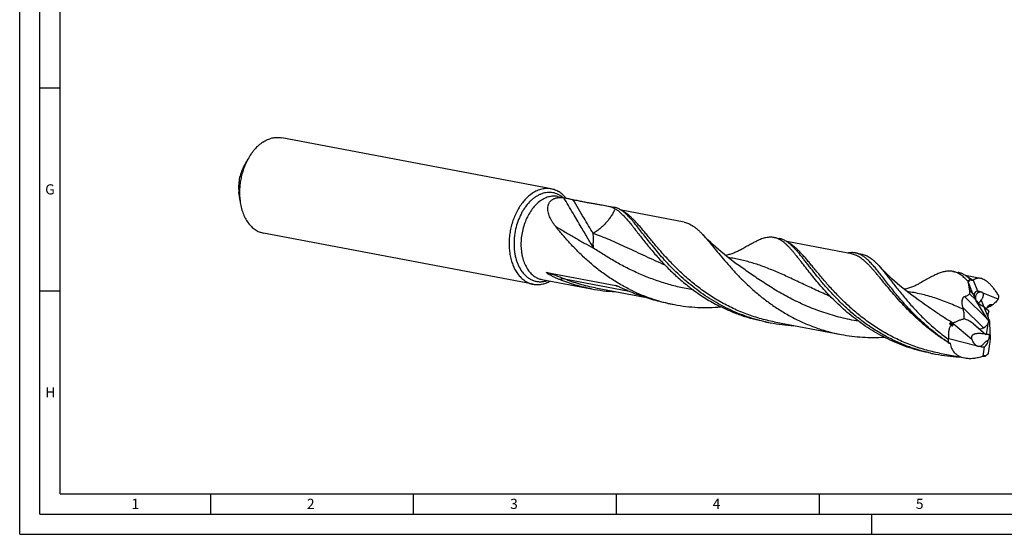
# Model space of a CAD drawing. Units: millimetres. Extents: x 0 to 594, y 0 to 420.
# Drawn here: x 0 to 243, y 0 to 127 of the extents above; entities that cross this region are included whole.
import ezdxf

# ---------------------------------------------------------------- set-up
doc = ezdxf.new("R2010")
doc.units = ezdxf.units.MM
doc.header["$LTSCALE"] = 32.67
doc.layers.add('607925124-000_CL', color=7, linetype='CONTINUOUS')
doc.layers.add('608044770-000-00-ED1_FORMAT', color=7, linetype='CONTINUOUS')
doc.styles.get("Standard").update_dxf_attribs({"font": 'TXT.SHX', "width": 0.7})

msp = doc.modelspace()

# ---------------------------------------------------------------- linework, layer by layer
at = {"layer": '607925124-000_CL', "color": 7, "linetype": 'CONTINUOUS'}
for p, q in [((131.0167, 85.1305), (64.5723, 97.7271)), ((56.2553, 92.4608), (55.1936, 90.528)), ((54.3026, 82.1604), (54.0219, 84.3478)), ((132.5878, 83.2495), (134.4328, 82.8997)), ((144.2974, 81.0296), (146.4577, 80.62)), ((163.7853, 76.9113), (148.2958, 79.8478)), ((126.5593, 61.6189), (60.115, 74.2155)), ((185.9119, 73.1403), (187.2107, 72.8941)), ((205.0168, 69.0946), (189.0461, 72.1223)), ((206.0034, 69.3313), (207.6263, 69.0237)), ((177.3832, 66.1345), (177.383, 66.1347)), ((129.9136, 64.5198), (146.8882, 61.3017)), ((229.9629, 64.7891), (231.2617, 64.5429)), ((236.7818, 63.0726), (233.097, 63.7711)), ((128.7099, 62.7944), (140.9308, 60.4776)), ((141.9174, 60.7143), (154.0638, 58.4116)), ((233.7741, 62.1103), (233.7563, 62.1724)), ((233.7741, 62.1103), (234.862, 59.3823)), ((234.3943, 62.7261), (234.3727, 62.7463)), ((235.0226, 62.6238), (236.0833, 59.9641)), ((236.0833, 59.9641), (236.0542, 59.9601)), ((236.7037, 59.7215), (236.0833, 59.9641)), ((241.1911, 57.967), (237.4476, 59.4306)), ((159.7235, 56.9148), (161.3464, 56.6072)), ((221.4342, 57.7833), (221.4339, 57.7835)), ((238.4537, 53.1393), (235.6771, 57.7391)), ((237.6378, 56.0659), (237.3284, 56.2367)), ((238.8724, 55.0117), (237.6378, 56.0659)), ((237.6378, 56.0659), (238.6735, 53.4686)), ((238.2539, 55.5398), (238.7553, 56.2943)), ((239.8285, 56.5595), (239.0737, 56.5622)), ((238.8724, 55.0117), (238.6735, 54.4837)), ((183.683, 52.3726), (184.9818, 52.1264)), ((185.9684, 52.3631), (202.4646, 49.2358)), ((229.4551, 51.4785), (229.8827, 51.346)), ((229.9464, 52.0251), (230.0079, 51.5968)), ((235.1042, 51.8296), (236.6648, 50.5187)), ((238.3169, 49.3142), (238.7788, 52.1966)), ((239.0337, 52.5323), (238.8349, 52.4557)), ((239.0348, 51.9921), (239.2181, 48.2941)), ((236.6648, 50.5187), (237.4998, 50.8849)), ((236.6648, 50.5187), (238.1216, 49.2718)), ((229.0246, 48.2126), (235.7635, 46.5437)), ((237.4543, 43.9313), (237.8163, 46.1903)), ((238.764, 44.6459), (239.1324, 46.9448)), ((224.4361, 44.6466), (225.7349, 44.4004)), ((226.7214, 44.6371), (232.9004, 43.4657)), ((238.7497, 44.5923), (238.764, 44.6459))]:
    msp.add_line(p, q, dxfattribs=at)
at = {"layer": '607925124-000_CL', "color": 9, "linetype": 'CONTINUOUS'}
for p, q in [((134.2472, 62.9427), (150.2403, 59.9107)), ((147.1363, 61.2171), (146.8882, 61.3017)), ((147.1389, 61.2162), (147.1363, 61.2171)), ((238.4537, 53.1393), (232.8889, 58.6251)), ((235.6721, 57.7463), (234.1167, 59.2797)), ((234.862, 59.3823), (234.1699, 60.0647)), ((236.0542, 59.9601), (236.2286, 59.5326)), ((237.4998, 50.8849), (232.4529, 55.8602)), ((236.9716, 57.7103), (237.6445, 56.0601)), ((239.0737, 56.5622), (238.5112, 55.927)), ((229.8827, 51.346), (229.2628, 51.9571)), ((230.0079, 51.5968), (229.5135, 52.0842)), ((229.9789, 52.046), (234.6255, 48.107)), ((235.1042, 51.8296), (238.1216, 49.2718))]:
    msp.add_line(p, q, dxfattribs=at)
at = {"layer": '607925124-000_CL', "color": 7, "linetype": 'CONTINUOUS'}
for points in [[(177.3832, 66.1345), (176.6103, 66.6883), (175.8236, 67.2686), (175.0584, 67.8501), (174.3145, 68.4323), (173.5922, 69.0146), (172.8915, 69.5963), (172.2123, 70.1769), (171.5547, 70.7557), (170.919, 71.3318), (170.305, 71.9047), (169.7126, 72.4736), (169.1419, 73.0377), (168.5928, 73.5962), (168.2211, 73.9836)], [(177.65, 70.1265), (177.4802, 70.0285), (177.2853, 69.9205), (177.0849, 69.8143), (176.8792, 69.7104), (176.6682, 69.6089), (176.4512, 69.5099), (176.2278, 69.4135), (175.9985, 69.3201), (175.7645, 69.2306), (175.5254, 69.1449), (175.2817, 69.0635), (175.0355, 68.9871), (174.7885, 68.9164), (174.5395, 68.851), (174.2856, 68.7901), (174.0254, 68.7339), (173.9568, 68.7206)], [(221.4342, 57.7833), (220.6608, 58.3374), (219.8738, 58.918), (219.1085, 59.4996), (218.3649, 60.0816), (217.643, 60.6635), (216.9428, 61.2448), (216.2642, 61.8249), (215.6072, 62.4032), (214.9719, 62.9788), (214.3582, 63.5513), (213.766, 64.12), (213.1951, 64.6842), (212.6455, 65.2432), (212.1168, 65.7965), (211.6365, 66.3134)], [(221.701, 61.7753), (221.5313, 61.6773), (221.3365, 61.5694), (221.1361, 61.4632), (220.9304, 61.3593), (220.7193, 61.2578), (220.5025, 61.1589), (220.2794, 61.0625), (220.0506, 60.9694), (219.8173, 60.88), (219.5796, 60.7948), (219.3375, 60.7138), (219.0917, 60.6375), (218.8427, 60.5661), (218.5903, 60.4997), (218.3341, 60.4384), (218.0736, 60.3821), (218.0078, 60.3694)]]:
    msp.add_lwpolyline(points, dxfattribs=at)
at = {"layer": '607925124-000_CL', "color": 9, "linetype": 'CONTINUOUS'}
for centre, radius, start, end in [((98.0676, -82.2496), 151.6259, 70.949672, 71.117165), ((253.6904, 87.1939), 47.015, 238.111046, 238.784212)]:
    msp.add_arc(centre, radius, start, end, dxfattribs=at)
at = {"layer": '607925124-000_CL', "color": 7, "linetype": 'CONTINUOUS'}
for centre, radius, start, end in [((277.4392, 80.8697), 47.5162, 202.842366, 203.17207), ((236.0443, 64.5089), 2.4292, 224.539817, 226.517681), ((236.7637, 58.3571), 4.6083, 112.198723, 113.986151), ((148.6265, 101.1034), 41.3483, 259.273718, 267.390016), ((236.8859, 59.3463), 0.4171, 106.742812, 115.901659), ((169.0172, 97.0668), 41.1803, 256.9676, 259.264698), ((254.6029, 61.8555), 22.947, 195.145168, 196.227275), ((237.5182, 57.2101), 0.9794, 250.167066, 256.649056), ((192.6484, 92.5662), 41.1601, 257.42579, 259.265215), ((192.6773, 92.751), 41.3471, 259.273573, 267.401662), ((227.7527, 37.5751), 14.6156, 81.367516, 83.080439), ((230.6055, 51.0355), 1.189, 121.80612, 123.667042), ((230.2466, 51.6141), 0.5082, 120.080076, 121.794367), ((250.7269, 12.6395), 41.6705, 121.38635, 121.679815), ((233.4021, 84.8425), 41.1626, 257.425387, 259.264942), ((233.4305, 85.0265), 41.3486, 259.273738, 267.391274), ((233.3899, 87.6805), 44.0065, 274.907595, 275.906499), ((233.1123, 51.9183), 9.0909, 298.529706, 299.536543), ((235.5968, 45.9703), 3.1056, 318.380352, 319.289142), ((204.664, 78.1414), 47.8266, 315.125895, 315.454543)]:
    msp.add_arc(centre, radius, start, end, dxfattribs=at)
for centre, major_axis, ratio, start_param, end_param in [((237.9944, 55.3228), (-2.8395, 7.8407), 0.60783501, 0.17401498, 0.33209161), ((236.26, 59.2758), (-1.613, 3.4228), 0.32774014, 1.3867843, 1.74868996), ((237.5129, 57.891), (2.0954, -1.7483), 0.54025199, 2.68178384, 4.01321479), ((235.9718, 61.6703), (-0.2973, 4.3328), 0.29523996, -3.60019077, -3.59623366), ((237.5129, 57.891), (2.0954, -1.7483), 0.54025199, -2.07240546, -1.56675518), ((237.5129, 57.891), (2.0954, -1.7483), 0.54025199, -1.24355382, -1.22764101), ((238.803, 55.6447), (0.3066, 0.9117), 0.33575342, 0.11112832, 0.89652648), ((239.8428, 53.0496), (-0.9064, 1.7546), 0.48279494, 0.41061408, 1.09256226), ((240.1217, 53.3646), (-0.8488, 1.7557), 0.69504338, 1.19044074, 1.71270078), ((229.3268, 52.5071), (-0.6352, 1.1587), 0.23067605, -3.37565198, -2.59025382), ((233.0518, 51.1757), (3.0424, -1.4446), 0.49401289, 1.08463196, 1.92810678), ((237.0797, 52.2341), (1.6221, 0.9889), 0.7335941, -1.75263292, -0.71757302), ((237.8255, 51.4988), (-1.7282, 3.6673), 0.32774014, -1.46322207, -1.26611616), ((237.5498, 51.7706), (1.0384, 1.5941), 0.49793621, -1.00008118, -0.83598359), ((240.3509, 53.6233), (0.6634, 3.1217), 0.36656068, -4.27873846, -4.08668328), ((238.9799, 52.4845), (9.038, 7.938), 0.58024733, 2.63346198, 2.7336313), ((236.4419, 48.302), (2.634, -1.4515), 0.58551461, -1.1430211, -0.73903401), ((237.1925, 47.6657), (0.7032, 1.7259), 0.7657938, -2.22287865, -1.16384111), ((237.9898, 46.7717), (0.6192, 2.9136), 0.36656068, -1.43378282, -0.94509063), ((238.3887, 50.0722), (3.9011, 6.883), 0.46801556, 3.93547843, 4.09355506)]:
    msp.add_ellipse(centre, major_axis=major_axis, ratio=ratio, start_param=start_param, end_param=end_param, dxfattribs=at)
for points, knots in [([(59.9338, 96.6429), (60.2971, 96.8827), (61.0414, 97.2964), (62.0374, 97.6374), (62.832, 97.7829), (63.4192, 97.8294), (64.001, 97.8142), (64.3837, 97.7629), (64.5723, 97.7271)], [0, 0, 0, 0, 0.26751666, 0.52063425, 0.64299905, 0.76322927, 0.88198945, 1, 1, 1, 1]), ([(59.9338, 96.6429), (59.1914, 96.153), (58.3434, 95.3827), (57.4702, 94.3271), (56.8878, 93.5355), (56.4966, 92.9001), (56.2553, 92.4608)], [0, 0, 0, 0, 0.47524307, 0.60226357, 0.73221235, 1, 1, 1, 1]), ([(56.2553, 92.4608), (55.8344, 91.6946), (55.2965, 90.4782), (54.7698, 88.783), (54.4678, 87.4644), (54.2663, 86.1267), (54.1359, 84.3565), (54.1913, 83.0275), (54.3026, 82.1604)], [0, 0, 0, 0, 0.24638283, 0.37274154, 0.50000002, 0.62725848, 0.7536172, 1, 1, 1, 1]), ([(55.1935, 90.5279), (54.941, 90.0682), (54.5085, 89.0901), (54.0914, 87.5357), (53.9106, 85.9365), (53.9552, 84.8679), (54.0219, 84.3477)], [0, 0, 0, 0, 0.24647439, 0.50000056, 0.75352647, 1, 1, 1, 1]), ([(131.0167, 85.1305), (130.828, 85.1663), (130.4453, 85.2177), (129.8636, 85.2329), (129.2764, 85.1863), (128.4818, 85.0408), (127.4858, 84.6998), (126.7415, 84.2861), (126.3782, 84.0464)], [0, 0, 0, 0, 0.11801054, 0.23677072, 0.35700093, 0.47936577, 0.73248359, 1, 1, 1, 1]), ([(134.6017, 82.8679), (134.3616, 83.1647), (133.8496, 83.7117), (133.1134, 84.2761), (132.4911, 84.6313), (132.013, 84.8485), (131.5214, 85.0179), (131.1856, 85.0985), (131.0167, 85.1305)], [0, 0, 0, 0, 0.26468345, 0.51717869, 0.63994706, 0.7609657, 0.88078696, 1, 1, 1, 1]), ([(126.3782, 84.0464), (125.6948, 83.5954), (124.7402, 82.7489), (123.6561, 81.415), (122.9021, 80.265), (122.2401, 79.009), (121.6796, 77.6657), (121.2293, 76.2562), (120.8961, 74.8021), (120.6852, 73.3258), (120.5998, 71.8503), (120.6413, 70.3982), (120.809, 68.992), (121.1008, 67.6528), (121.6351, 66.0265), (122.2238, 64.9004), (122.7008, 64.2395)], [0, 0, 0, 0, 0.11172711, 0.17181333, 0.23436207, 0.29900895, 0.36529891, 0.43271092, 0.500681, 0.56862447, 0.63595765, 0.70211951, 0.76659402, 0.8289333, 0.88878244, 1, 1, 1, 1]), ([(132.0561, 75.9075), (131.9069, 76.0928), (131.6206, 76.468), (131.2295, 77.0492), (130.8862, 77.6426), (130.5976, 78.2455), (130.3716, 78.854), (130.2168, 79.4628), (130.1427, 80.0649), (130.1593, 80.651), (130.2584, 81.119), (130.3925, 81.468), (130.5206, 81.7153), (130.6772, 81.9469), (130.8626, 82.1607), (131.0765, 82.3543), (131.3184, 82.5257), (131.5873, 82.6731), (131.9885, 82.8391), (132.5542, 82.9754), (133.2945, 83.0245), (133.8082, 82.9872), (134.073, 82.9535)], [0, 0, 0, 0, 0.06908317, 0.13690409, 0.20326039, 0.26793607, 0.33071392, 0.39140509, 0.4499027, 0.50627238, 0.56088075, 0.58779807, 0.61462712, 0.64155317, 0.66878907, 0.6965652, 0.72511546, 0.75466146, 0.78539731, 0.8509386, 0.92249512, 1, 1, 1, 1]), ([(134.073, 82.9535), (134.1659, 82.9416), (134.3592, 82.9121), (134.5515, 82.8772), (134.6514, 82.8583)], [0, 0, 0, 0, 0.47934362, 1, 1, 1, 1]), ([(134.6514, 82.8583), (134.8018, 82.8298), (135.0989, 82.7697), (135.6694, 82.6483), (136.0899, 82.5572), (136.3641, 82.5001)], [0, 0, 0, 0, 0.26233779, 0.51975178, 1, 1, 1, 1]), ([(54.3026, 82.1604), (54.3683, 81.6479), (54.5485, 80.6502), (54.9746, 79.2275), (55.5439, 77.9334), (56.2462, 76.7931), (56.942, 75.9783), (57.5513, 75.4306), (58.0259, 75.0765), (58.5219, 74.7755), (59.0369, 74.5293), (59.5681, 74.3391), (59.9319, 74.2502), (60.115, 74.2155)], [0, 0, 0, 0, 0.14759498, 0.28894667, 0.42327823, 0.55027558, 0.67018783, 0.72779692, 0.7840271, 0.83909453, 0.89325254, 0.94678547, 1, 1, 1, 1]), ([(136.3641, 82.5001), (136.7675, 82.4159), (137.555, 82.2515), (138.7073, 82.0174), (139.8002, 81.8059), (140.8307, 81.6181), (141.7958, 81.4525), (142.6928, 81.3051), (143.5196, 81.1694), (144.0464, 81.0772), (144.2974, 81.0296)], [0, 0, 0, 0, 0.1532165, 0.29906886, 0.43714818, 0.56706933, 0.68849842, 0.80118323, 0.90499812, 1, 1, 1, 1]), ([(144.2974, 81.0296), (144.5421, 80.9832), (145.0066, 80.8886), (145.6637, 80.7178), (146.2482, 80.5114), (146.6025, 80.3358), (146.7654, 80.2388)], [0, 0, 0, 0, 0.28693181, 0.54601771, 0.78158168, 1, 1, 1, 1]), ([(149.7603, 78.6428), (149.624, 78.7758), (149.3536, 79.0298), (148.9412, 79.3819), (148.5317, 79.6936), (148.123, 79.9642), (147.7132, 80.1932), (147.3004, 80.3802), (146.883, 80.5248), (146.5996, 80.5931), (146.4577, 80.62)], [0, 0, 0, 0, 0.14630199, 0.28487321, 0.41631693, 0.54140811, 0.66110207, 0.77653802, 0.88902453, 1, 1, 1, 1]), ([(146.7654, 80.2388), (147.0059, 80.0956), (147.4888, 79.762), (148.1897, 79.1638), (148.9047, 78.4531), (149.6432, 77.6347), (150.4144, 76.7148), (151.2264, 75.7004), (152.0872, 74.6001), (152.6793, 73.8397), (152.9862, 73.4478)], [0, 0, 0, 0, 0.09074439, 0.18978432, 0.29840367, 0.41737291, 0.54706217, 0.68753692, 0.83862865, 1, 1, 1, 1]), ([(174.0064, 55.8506), (173.2246, 56.2418), (171.6918, 57.067), (169.4813, 58.4269), (167.3767, 59.8865), (165.384, 61.4271), (163.5073, 63.0284), (161.749, 64.6693), (160.1092, 66.328), (158.5861, 67.9825), (157.1762, 69.6107), (155.8739, 71.1913), (154.672, 72.7037), (153.5615, 74.1283), (152.5319, 75.4474), (151.5712, 76.6451), (150.6663, 77.7074), (150.0597, 78.3505), (149.7603, 78.6428)], [0, 0, 0, 0, 0.07809779, 0.15541566, 0.23173344, 0.30680005, 0.3803372, 0.45204238, 0.52159407, 0.58865866, 0.65289903, 0.71398431, 0.77160141, 0.82546905, 0.87535423, 0.92109301, 0.96261868, 1, 1, 1, 1]), ([(150.371, 60.3314), (149.3824, 60.8261), (147.4549, 61.8835), (144.7099, 63.6582), (142.1402, 65.5767), (139.7559, 67.5988), (137.5613, 69.6817), (135.5564, 71.7813), (133.7355, 73.8529), (132.5991, 75.2331), (132.0561, 75.9075)], [0, 0, 0, 0, 0.13685507, 0.27185233, 0.4043363, 0.53354969, 0.65864695, 0.77871607, 0.89281271, 1, 1, 1, 1]), ([(163.7853, 76.9113), (163.9742, 76.8755), (164.3517, 76.7808), (164.9064, 76.5727), (165.4548, 76.2982), (166.0007, 75.9585), (166.548, 75.5545), (167.1004, 75.0879), (167.662, 74.5604), (168.0328, 74.1818), (168.2211, 73.9836)], [0, 0, 0, 0, 0.10676131, 0.21557832, 0.32836783, 0.44679916, 0.57224744, 0.70578264, 0.848185, 1, 1, 1, 1]), ([(152.9862, 73.4478), (153.2591, 73.0992), (153.8192, 72.3872), (155.0002, 70.9131), (156.5994, 68.9965), (158.704, 66.6667), (161.0419, 64.3248), (163.6174, 62.0329), (166.4271, 59.8515), (169.4593, 57.838), (171.6039, 56.6491), (172.7076, 56.0968)], [0, 0, 0, 0, 0.05012497, 0.10256197, 0.21383715, 0.33268414, 0.45790002, 0.5882954, 0.72275405, 0.86027517, 1, 1, 1, 1]), ([(168.2211, 73.9836), (168.4121, 73.7825), (168.7987, 73.3625), (169.3804, 72.7013), (169.9829, 71.9938), (170.609, 71.2431), (171.2613, 70.4525), (172.1878, 69.3271), (173.4207, 67.8429), (175.0109, 65.9987), (176.7521, 64.0918), (178.6528, 62.1583), (180.7179, 60.2351), (182.9482, 58.3588), (185.3407, 56.5652), (187.8881, 54.8878), (190.5798, 53.3579), (193.4014, 52.0029), (196.3355, 50.8461), (199.3614, 49.9061), (201.4247, 49.4329), (202.4646, 49.2358)], [0, 0, 0, 0, 0.0192309, 0.03958763, 0.0610733, 0.08367812, 0.1073825, 0.13215826, 0.18477903, 0.24120057, 0.30102748, 0.36383468, 0.42918934, 0.49666923, 0.5658766, 0.63644799, 0.70806254, 0.78044316, 0.85335463, 0.92659785, 1, 1, 1, 1]), ([(185.9119, 73.1403), (185.7549, 73.17), (185.4348, 73.2128), (184.9443, 73.2255), (184.44, 73.1881), (183.9197, 73.1019), (183.3812, 72.9684), (182.8226, 72.7895), (182.2417, 72.5669), (181.8503, 72.3962), (181.6504, 72.3047)], [0, 0, 0, 0, 0.10863417, 0.21907128, 0.33300946, 0.45196419, 0.57721386, 0.70980185, 0.85052994, 1, 1, 1, 1]), ([(193.7392, 65.7218), (193.3484, 66.2209), (192.7769, 66.9561), (192.0269, 67.912), (191.4969, 68.5779), (190.9852, 69.2061), (190.4897, 69.7943), (190.0083, 70.3406), (189.5387, 70.8432), (189.0785, 71.3007), (188.6253, 71.7116), (188.1766, 72.0749), (187.7299, 72.3895), (187.2827, 72.6548), (186.8324, 72.87), (186.3768, 73.0347), (186.067, 73.1109), (185.9119, 73.1403)], [0, 0, 0, 0, 0.17309871, 0.25427167, 0.3317551, 0.40550104, 0.47548971, 0.54173788, 0.60430213, 0.66328969, 0.71886898, 0.77127607, 0.82082891, 0.86793449, 0.9130943, 0.95689634, 1, 1, 1, 1]), ([(190.5137, 70.9164), (190.3774, 71.0494), (190.107, 71.3035), (189.6946, 71.6556), (189.285, 71.9674), (188.8762, 72.2381), (188.4664, 72.4671), (188.0536, 72.6541), (187.6361, 72.7988), (187.3527, 72.8671), (187.2107, 72.8941)], [0, 0, 0, 0, 0.1463062, 0.28487929, 0.41632507, 0.54141625, 0.66110899, 0.77654351, 0.88902732, 1, 1, 1, 1]), ([(177.65, 70.1265), (178.0141, 70.3407), (178.7188, 70.7531), (179.7468, 71.3364), (180.7131, 71.8549), (181.344, 72.1644), (181.6504, 72.3047)], [0, 0, 0, 0, 0.2781248, 0.53756001, 0.77812462, 1, 1, 1, 1]), ([(224.4406, 44.6673), (223.3616, 44.908), (221.2254, 45.4758), (218.1075, 46.577), (215.1025, 47.9093), (212.2323, 49.4487), (209.515, 51.166), (206.9648, 53.0274), (204.5916, 54.9955), (202.4006, 57.0303), (200.3925, 59.0903), (198.5631, 61.1333), (196.9041, 63.1178), (195.628, 64.7207), (194.6755, 65.9389), (194.0085, 66.7949), (193.3715, 67.6082), (192.7617, 68.3748), (192.1759, 69.0912), (191.611, 69.7543), (191.0636, 70.361), (190.6959, 70.7385), (190.5137, 70.9164)], [0, 0, 0, 0, 0.07557745, 0.15091884, 0.22582946, 0.30007672, 0.37337999, 0.44540569, 0.51576743, 0.58403186, 0.6497295, 0.71236982, 0.7714613, 0.82653517, 0.85243237, 0.87717496, 0.90072528, 0.92305422, 0.94414326, 0.96398692, 0.98259577, 1, 1, 1, 1]), ([(206.0034, 69.3313), (205.8457, 69.3612), (205.524, 69.4041), (205.0312, 69.4165), (204.5244, 69.3784), (204.1843, 69.3216), (204.0121, 69.2859)], [0, 0, 0, 0, 0.24028115, 0.48458512, 0.73670019, 1, 1, 1, 1]), ([(221.1945, 53.5004), (220.7105, 53.973), (219.7732, 54.9202), (218.4354, 56.3595), (217.1836, 57.7824), (216.0146, 59.1747), (214.9241, 60.5227), (213.9067, 61.8131), (212.9563, 63.0335), (212.0658, 64.1723), (211.2272, 65.2191), (210.4321, 66.1646), (209.6711, 67.0011), (208.9341, 67.7219), (208.2105, 68.3219), (207.5978, 68.7246), (207.1077, 68.9764), (206.7442, 69.1292), (206.3769, 69.2493), (206.1281, 69.3077), (206.0034, 69.3313)], [0, 0, 0, 0, 0.09152493, 0.18023735, 0.26580232, 0.34788837, 0.42617586, 0.50036651, 0.57019458, 0.63544015, 0.69594571, 0.75163729, 0.80255243, 0.8488774, 0.89099538, 0.92954186, 0.94776747, 0.9654757, 0.98282841, 1, 1, 1, 1]), ([(207.6263, 69.0237), (207.7978, 68.9912), (208.1407, 68.9047), (208.6439, 68.7133), (209.1409, 68.4603), (209.6351, 68.1463), (210.1297, 67.7723), (210.6282, 67.3397), (211.1342, 66.8497), (211.4674, 66.4978), (211.6365, 66.3134)], [0, 0, 0, 0, 0.10636381, 0.21482672, 0.32734462, 0.44562387, 0.57106966, 0.70478098, 0.84756782, 1, 1, 1, 1]), ([(224.4361, 44.6466), (223.578, 44.8092), (221.8729, 45.1891), (219.36, 45.9191), (216.9047, 46.8025), (214.5192, 47.8304), (212.2145, 48.9913), (210, 50.2719), (207.8839, 51.6567), (205.8727, 53.1287), (203.9712, 54.6694), (202.1824, 56.2594), (200.5077, 57.8785), (198.9465, 59.5058), (197.4964, 61.1207), (196.1533, 62.7025), (194.9114, 64.2314), (194.121, 65.2342), (193.7392, 65.7218)], [0, 0, 0, 0, 0.06872042, 0.13734778, 0.20578257, 0.27391353, 0.3416125, 0.40873064, 0.47509604, 0.54051267, 0.60476105, 0.66760034, 0.72877161, 0.78800296, 0.84501523, 0.89952961, 0.95127318, 1, 1, 1, 1]), ([(211.6365, 66.3134), (211.8712, 66.0573), (212.3477, 65.5137), (213.0648, 64.6457), (213.818, 63.6996), (214.6131, 62.6822), (215.4555, 61.601), (216.3501, 60.4639), (217.3014, 59.2795), (218.3133, 58.0571), (219.389, 56.8062), (220.5311, 55.5365), (221.7416, 54.258), (223.0218, 52.9809), (224.3724, 51.7153), (226.282, 50.0427), (227.7959, 48.8564), (228.8427, 48.101)], [0, 0, 0, 0, 0.04144088, 0.08621486, 0.13432403, 0.18570573, 0.24025694, 0.29784924, 0.35831882, 0.42148636, 0.48715907, 0.55513598, 0.62521126, 0.69717953, 0.77083904, 0.84598922, 1, 1, 1, 1]), ([(122.7008, 64.2395), (122.9496, 63.8949), (123.4859, 63.2589), (124.276, 62.5998), (124.9504, 62.1874), (125.4703, 61.9371), (126.0068, 61.744), (126.3744, 61.654), (126.5593, 61.6189)], [0, 0, 0, 0, 0.26698001, 0.51997571, 0.64241609, 0.76279618, 0.88175914, 1, 1, 1, 1]), ([(130.2587, 64.1443), (130.2001, 64.1801), (130.1129, 64.235), (130.0135, 64.3027), (129.9579, 64.3429), (129.9171, 64.374), (129.878, 64.4061), (129.8474, 64.434), (129.8258, 64.4571), (129.8125, 64.474), (129.8042, 64.4881), (129.8009, 64.4988), (129.8003, 64.5057), (129.8017, 64.5117), (129.8059, 64.5183), (129.815, 64.5238), (129.8282, 64.5268), (129.8433, 64.5278), (129.8597, 64.5273), (129.8834, 64.5251), (129.9014, 64.5221), (129.9136, 64.5198)], [0, 0, 0, 0, 0.28823306, 0.43265039, 0.50478472, 0.57666196, 0.64785978, 0.71721233, 0.75024828, 0.78092399, 0.8073526, 0.8183443, 0.82775771, 0.83599533, 0.84373915, 0.85999943, 0.87887907, 0.90017332, 0.92332465, 0.94787992, 1, 1, 1, 1]), ([(133.1619, 62.7569), (132.9148, 62.8562), (132.4221, 63.0614), (131.8128, 63.335), (131.3293, 63.5665), (130.9684, 63.7479), (130.6102, 63.9386), (130.3748, 64.0735), (130.2587, 64.1443)], [0, 0, 0, 0, 0.24807328, 0.49707404, 0.62202703, 0.74738695, 0.87329695, 1, 1, 1, 1]), ([(229.9629, 64.789), (229.8285, 64.8145), (229.5555, 64.8531), (229.1385, 64.8736), (228.7116, 64.8571), (228.1151, 64.7853), (227.3314, 64.6004), (226.353, 64.2507), (225.3062, 63.7793), (224.1813, 63.1978), (222.97, 62.5189), (222.1353, 62.0309), (221.701, 61.7753)], [0, 0, 0, 0, 0.04575784, 0.09207378, 0.13948423, 0.18848263, 0.29285537, 0.40796864, 0.53556365, 0.67659554, 0.83143117, 1, 1, 1, 1]), ([(233.6494, 62.4241), (233.4957, 62.5843), (233.1916, 62.8902), (232.7289, 63.3151), (232.2712, 63.6907), (231.8158, 64.0158), (231.36, 64.2897), (230.9011, 64.5116), (230.4368, 64.6811), (230.121, 64.7591), (229.9629, 64.789)], [0, 0, 0, 0, 0.14969773, 0.29058531, 0.42325732, 0.54852225, 0.66742325, 0.78125266, 0.89153904, 1, 1, 1, 1]), ([(234.3128, 62.805), (234.0686, 63.0317), (233.5852, 63.4471), (232.9396, 63.8873), (232.4234, 64.1613), (232.0412, 64.3267), (231.6548, 64.4559), (231.393, 64.518), (231.2617, 64.5429)], [0, 0, 0, 0, 0.28103276, 0.5366101, 0.65687493, 0.77340417, 0.88735925, 1, 1, 1, 1]), ([(236.7818, 63.0726), (236.6197, 63.1033), (236.3749, 63.1258), (236.0554, 63.1), (235.8285, 63.0547), (235.6109, 62.9838), (235.3323, 62.8555), (235.1407, 62.7235), (235.0226, 62.6238)], [0, 0, 0, 0, 0.26344345, 0.38861839, 0.51106279, 0.63215392, 0.75324147, 1, 1, 1, 1]), ([(126.5593, 61.6189), (126.7282, 61.5869), (127.0702, 61.5391), (127.5895, 61.5167), (128.1139, 61.5438), (128.8229, 61.6466), (129.7144, 61.9022), (130.3909, 62.2238), (130.7229, 62.412)], [0, 0, 0, 0, 0.11921515, 0.23903832, 0.36005844, 0.48282776, 0.73532253, 1, 1, 1, 1]), ([(140.9308, 60.4776), (139.6013, 60.7296), (136.9698, 61.3645), (134.4132, 62.2536), (133.1619, 62.7569)], [0, 0, 0, 0, 0.50083323, 1, 1, 1, 1]), ([(146.8882, 61.3017), (146.9088, 61.2978), (146.9506, 61.2881), (147.0358, 61.2643), (147.1, 61.2433), (147.1432, 61.2286)], [0, 0, 0, 0, 0.23699964, 0.48495233, 1, 1, 1, 1]), ([(147.1432, 61.2286), (147.1963, 61.2105), (147.3029, 61.1719), (147.5176, 61.0893), (147.7886, 60.9785), (148.1158, 60.8396), (148.3348, 60.7446), (148.4449, 60.6966)], [0, 0, 0, 0, 0.11962967, 0.24176993, 0.49077954, 0.74395279, 1, 1, 1, 1]), ([(148.4449, 60.6966), (148.7315, 60.5716), (149.3074, 60.3173), (150.1774, 59.9362), (151.0603, 59.5592), (151.655, 59.3146), (151.9545, 59.1941)], [0, 0, 0, 0, 0.24565983, 0.49473904, 0.74633222, 1, 1, 1, 1]), ([(234.3128, 62.805), (234.2567, 62.7768), (234.0303, 62.6592), (233.8107, 62.5287), (233.6494, 62.4241)], [0, 0, 0, 0, 0.24637636, 1, 1, 1, 1]), ([(234.1699, 60.0647), (234.1174, 60.4074), (233.9975, 61.0919), (233.8523, 61.7713), (233.7741, 62.1103)], [0, 0, 0, 0, 0.49915269, 1, 1, 1, 1]), ([(234.8904, 62.5675), (234.8718, 62.5592), (234.8326, 62.5462), (234.7701, 62.5395), (234.7056, 62.5457), (234.6406, 62.5641), (234.5763, 62.5929), (234.4912, 62.6437), (234.4321, 62.6915), (234.3943, 62.726)], [0, 0, 0, 0, 0.11063237, 0.22301826, 0.33939699, 0.46119386, 0.58874574, 0.72160374, 1, 1, 1, 1]), ([(241.3341, 58.6923), (241.1651, 58.9873), (240.8189, 59.5564), (240.264, 60.3569), (239.6892, 61.0759), (239.1026, 61.7009), (238.599, 62.1452), (238.1967, 62.4415), (237.8186, 62.6844), (237.3554, 62.919), (236.9683, 63.0372), (236.7818, 63.0726)], [0, 0, 0, 0, 0.1573368, 0.30807885, 0.45047107, 0.58294156, 0.70430205, 0.76062718, 0.81401408, 0.91217111, 1, 1, 1, 1]), ([(150.371, 60.3314), (151.1098, 59.9617), (152.6126, 59.2621), (154.9283, 58.3435), (157.303, 57.5612), (158.9174, 57.1354), (159.7309, 56.9471)], [0, 0, 0, 0, 0.24846995, 0.49821877, 0.74884642, 1, 1, 1, 1]), ([(159.7235, 56.9148), (158.3939, 57.1669), (155.7624, 57.8018), (153.2058, 58.6909), (151.9545, 59.1941)], [0, 0, 0, 0, 0.50083311, 1, 1, 1, 1]), ([(232.4529, 55.8602), (232.4188, 55.9861), (232.3587, 56.2432), (232.2976, 56.6395), (232.2707, 57.0488), (232.2831, 57.3955), (232.319, 57.672), (232.3601, 57.8742), (232.4162, 58.0655), (232.4873, 58.239), (232.5723, 58.3872), (232.669, 58.5038), (232.7745, 58.585), (232.8515, 58.6161), (232.8889, 58.6251)], [0, 0, 0, 0, 0.13066959, 0.26432997, 0.4013111, 0.54104338, 0.61117616, 0.68045979, 0.74756097, 0.81067624, 0.86790283, 0.91805734, 0.9614658, 1, 1, 1, 1]), ([(232.8889, 58.6251), (233.0066, 58.6536), (233.2368, 58.7197), (233.5653, 58.8563), (233.8658, 59.0375), (234.0395, 59.1934), (234.1167, 59.2797)], [0, 0, 0, 0, 0.25742282, 0.50812835, 0.75408533, 1, 1, 1, 1]), ([(234.1167, 59.2797), (234.1315, 59.2963), (234.158, 59.3383), (234.1843, 59.4141), (234.2005, 59.5048), (234.2075, 59.6066), (234.2066, 59.716), (234.1967, 59.8698), (234.1818, 59.9864), (234.1699, 60.0647)], [0, 0, 0, 0, 0.0830838, 0.1823943, 0.29759754, 0.42548822, 0.56229724, 0.7049596, 1, 1, 1, 1]), ([(236.2286, 59.5326), (236.162, 59.4943), (236.0349, 59.4056), (235.8702, 59.241), (235.7357, 59.0489), (235.6349, 58.8351), (235.5694, 58.606), (235.5392, 58.3674), (235.5429, 58.1249), (235.5664, 57.9642), (235.583, 57.8846)], [0, 0, 0, 0, 0.12169224, 0.24405091, 0.36723509, 0.4914412, 0.6167928, 0.74335669, 0.87112177, 1, 1, 1, 1]), ([(236.7037, 59.7215), (236.6245, 59.7052), (236.4604, 59.6537), (236.3067, 59.5775), (236.2286, 59.5326)], [0, 0, 0, 0, 0.47293249, 1, 1, 1, 1]), ([(236.7658, 59.7457), (236.8049, 59.7574), (236.8913, 59.7693), (236.9772, 59.7549), (237.0201, 59.7422)], [0, 0, 0, 0, 0.47699039, 1, 1, 1, 1]), ([(236.9716, 57.7103), (237.0329, 57.7874), (237.1453, 57.9434), (237.2867, 58.1851), (237.3964, 58.4238), (237.474, 58.655), (237.5193, 58.8746), (237.5319, 59.0795), (237.5113, 59.266), (237.4729, 59.3797), (237.4476, 59.4306)], [0, 0, 0, 0, 0.15832665, 0.30866228, 0.44951015, 0.58002915, 0.69987647, 0.8091673, 0.90865167, 1, 1, 1, 1]), ([(237.0201, 59.7422), (237.0954, 59.7198), (237.2083, 59.6581), (237.345, 59.5436), (237.4135, 59.4707), (237.4476, 59.4306)], [0, 0, 0, 0, 0.44055896, 0.70487499, 1, 1, 1, 1]), ([(241.1911, 57.967), (241.2042, 58.0263), (241.2558, 58.2673), (241.3019, 58.5094), (241.3341, 58.6923)], [0, 0, 0, 0, 0.2464542, 1, 1, 1, 1]), ([(161.3464, 56.6072), (162.293, 56.4277), (164.1977, 56.1355), (167.0739, 55.8984), (169.9493, 55.8602), (171.8599, 55.9634), (172.8095, 56.0459)], [0, 0, 0, 0, 0.25108853, 0.50176133, 0.75156945, 1, 1, 1, 1]), ([(183.683, 52.3726), (182.727, 52.5538), (180.8287, 52.984), (178.0387, 53.8273), (175.3239, 54.8588), (173.5684, 55.6661), (172.7076, 56.0968)], [0, 0, 0, 0, 0.25111192, 0.50179959, 0.75160397, 1, 1, 1, 1]), ([(183.6877, 52.3933), (182.8458, 52.5811), (181.1749, 53.0093), (178.7177, 53.8054), (176.3227, 54.7475), (174.7696, 55.4687), (174.0064, 55.8506)], [0, 0, 0, 0, 0.25114977, 0.50179051, 0.75154753, 1, 1, 1, 1]), ([(235.4413, 58.1498), (235.4745, 58.0801), (235.5458, 57.9423), (235.6276, 57.8103), (235.6721, 57.7463)], [0, 0, 0, 0, 0.49755324, 1, 1, 1, 1]), ([(236.3453, 56.9564), (236.439, 57.0634), (236.6502, 57.3126), (236.8568, 57.5659), (236.9716, 57.7103)], [0, 0, 0, 0, 0.43511029, 1, 1, 1, 1]), ([(237.1859, 56.2887), (237.1295, 56.3089), (237.0172, 56.3606), (236.859, 56.4655), (236.7098, 56.5968), (236.6197, 56.698), (236.5768, 56.7519)], [0, 0, 0, 0, 0.23189148, 0.47647741, 0.73308719, 1, 1, 1, 1]), ([(239.8285, 56.5595), (239.6019, 56.4221), (239.1338, 56.1489), (238.6552, 55.8942), (238.4073, 55.7705)], [0, 0, 0, 0, 0.48884985, 1, 1, 1, 1]), ([(241.1911, 57.967), (240.9817, 57.7179), (240.5452, 57.2309), (240.0745, 56.7765), (239.8285, 56.5595)], [0, 0, 0, 0, 0.49796418, 1, 1, 1, 1]), ([(228.8562, 47.2786), (227.4533, 48.2048), (224.8003, 50.1681), (222.3482, 52.3738), (221.1945, 53.5004)], [0, 0, 0, 0, 0.51041171, 1, 1, 1, 1]), ([(232.6563, 53.089), (232.7252, 53.2742), (232.7869, 53.5688), (232.8072, 53.9646), (232.7936, 54.3633), (232.7233, 54.8601), (232.6263, 55.2498), (232.5701, 55.443)], [0, 0, 0, 0, 0.24789376, 0.37227635, 0.49701505, 0.7476373, 1, 1, 1, 1]), ([(229.0246, 48.2126), (228.9938, 48.515), (228.9661, 48.9657), (228.9765, 49.5592), (229.0096, 49.9858), (229.0703, 50.3957), (229.161, 50.7848), (229.2844, 51.1477), (229.3935, 51.3733), (229.4551, 51.4785)], [0, 0, 0, 0, 0.27275246, 0.40447714, 0.53254453, 0.65652989, 0.77600678, 0.89057966, 1, 1, 1, 1]), ([(229.2628, 51.9571), (229.2593, 51.9676), (229.2543, 51.9887), (229.2558, 52.0163), (229.2639, 52.0365), (229.2782, 52.0562), (229.3081, 52.0753), (229.3532, 52.087), (229.4045, 52.0913), (229.4586, 52.0899), (229.4952, 52.0864), (229.5135, 52.0842)], [0, 0, 0, 0, 0.09551687, 0.18681502, 0.2332238, 0.28230812, 0.39525869, 0.53145943, 0.68249106, 0.84007153, 1, 1, 1, 1]), ([(229.4551, 51.4785), (229.4179, 51.5587), (229.3488, 51.7164), (229.2887, 51.8777), (229.2628, 51.9571)], [0, 0, 0, 0, 0.51446435, 1, 1, 1, 1]), ([(229.9919, 52.0538), (230.0304, 52.0761), (230.112, 52.1201), (230.2902, 52.2081), (230.5366, 52.3207), (230.8547, 52.461), (231.1963, 52.6079), (231.554, 52.7555), (231.92, 52.8943), (232.2868, 53.0121), (232.5341, 53.0691), (232.6563, 53.089)], [0, 0, 0, 0, 0.04656287, 0.0969939, 0.20792085, 0.33009016, 0.46085852, 0.59708685, 0.73498527, 0.87047389, 1, 1, 1, 1]), ([(202.4646, 49.2358), (203.337, 49.0704), (205.0916, 48.7955), (207.7405, 48.5517), (210.3909, 48.4749), (212.1545, 48.5324), (213.0323, 48.5873)], [0, 0, 0, 0, 0.2509855, 0.50159087, 0.7514122, 1, 1, 1, 1]), ([(236.2725, 49.4659), (236.1616, 49.4637), (235.9402, 49.453), (235.6114, 49.4116), (235.3437, 49.3473), (235.1399, 49.2707), (234.9955, 49.1987), (234.8627, 49.1098), (234.7469, 49.0019), (234.6542, 48.8749), (234.5905, 48.7315), (234.5585, 48.5776), (234.5562, 48.4193), (234.5793, 48.2611), (234.6083, 48.1579), (234.6255, 48.107)], [0, 0, 0, 0, 0.12908212, 0.25769976, 0.38514395, 0.44823013, 0.51071285, 0.57248879, 0.6335294, 0.69396826, 0.75416627, 0.81460447, 0.87564698, 0.93744836, 1, 1, 1, 1]), ([(238.1216, 49.2718), (238.1055, 49.2849), (238.0691, 49.309), (238.0061, 49.3367), (237.9328, 49.3581), (237.8485, 49.3747), (237.7529, 49.3881), (237.6047, 49.4038), (237.3986, 49.4203), (237.1339, 49.4393), (236.8533, 49.4561), (236.5646, 49.4672), (236.3701, 49.4679), (236.2725, 49.4659)], [0, 0, 0, 0, 0.03330159, 0.06936505, 0.10969202, 0.15533345, 0.20681571, 0.26412624, 0.39385933, 0.53763208, 0.68891913, 0.84373372, 1, 1, 1, 1]), ([(238.1216, 49.2718), (238.1379, 49.276), (238.2026, 49.2921), (238.2678, 49.3057), (238.3169, 49.3142)], [0, 0, 0, 0, 0.25303087, 1, 1, 1, 1]), ([(238.3169, 49.3142), (238.3377, 49.3206), (238.4154, 49.3418), (238.497, 49.3517), (238.5558, 49.3484)], [0, 0, 0, 0, 0.26990693, 1, 1, 1, 1]), ([(238.5558, 49.3484), (238.5836, 49.3468), (238.6376, 49.3392), (238.7134, 49.3122), (238.7798, 49.2699), (238.8355, 49.2132), (238.88, 49.1433), (238.9132, 49.0615), (238.9351, 48.9691), (238.9502, 48.8284), (238.9397, 48.6325), (238.8891, 48.3832), (238.8035, 48.1194), (238.7273, 47.9433), (238.6845, 47.8543)], [0, 0, 0, 0, 0.04797377, 0.09335764, 0.13762586, 0.18244771, 0.22935917, 0.27955241, 0.33380492, 0.39246905, 0.52297424, 0.66977247, 0.82989286, 1, 1, 1, 1]), ([(228.8562, 47.2786), (228.9157, 47.2692), (229.0032, 47.2508), (229.1134, 47.2113), (229.1643, 47.1854), (229.1879, 47.1706)], [0, 0, 0, 0, 0.51485439, 0.76163056, 1, 1, 1, 1]), ([(229.1879, 47.1706), (229.2046, 47.16), (229.2366, 47.1369), (229.2779, 47.0945), (229.3091, 47.0438), (229.3209, 47.0055), (229.3243, 46.9857)], [0, 0, 0, 0, 0.25154377, 0.49841187, 0.74523631, 1, 1, 1, 1]), ([(229.3243, 46.9857), (229.3629, 46.7638), (229.4673, 46.3301), (229.7141, 45.7155), (230.049, 45.1556), (230.4706, 44.6597), (230.9746, 44.2358), (231.5546, 43.8902), (232.2023, 43.6272), (232.6628, 43.5108), (232.9004, 43.4657)], [0, 0, 0, 0, 0.12589782, 0.24840429, 0.36887752, 0.48898906, 0.61056402, 0.73535472, 0.86482352, 1, 1, 1, 1]), ([(234.6255, 48.107), (234.6789, 47.9493), (234.8133, 47.6412), (235.0779, 47.2168), (235.3931, 46.843), (235.6363, 46.6328), (235.7635, 46.5437)], [0, 0, 0, 0, 0.25469352, 0.51148888, 0.76239858, 1, 1, 1, 1]), ([(236.3189, 46.2723), (236.2618, 46.2775), (236.1512, 46.295), (235.9965, 46.3483), (235.8631, 46.4296), (235.7925, 46.5035), (235.7635, 46.5437)], [0, 0, 0, 0, 0.2705264, 0.52527845, 0.76651231, 1, 1, 1, 1]), ([(236.7613, 46.2965), (236.6864, 46.2833), (236.5392, 46.2651), (236.3906, 46.2659), (236.3189, 46.2723)], [0, 0, 0, 0, 0.51365592, 1, 1, 1, 1]), ([(236.7613, 46.2965), (236.8359, 46.3238), (236.988, 46.4072), (237.2037, 46.5795), (237.4261, 46.7933), (237.6551, 47.0327), (237.891, 47.2794), (238.0962, 47.4774), (238.2688, 47.6201), (238.4014, 47.7148), (238.5392, 47.795), (238.6357, 47.8369), (238.6845, 47.8543)], [0, 0, 0, 0, 0.0955049, 0.20633682, 0.33142557, 0.4661689, 0.60475111, 0.74186816, 0.80866496, 0.87391798, 0.93761366, 1, 1, 1, 1]), ([(232.9004, 43.4657), (233.2488, 43.3997), (233.98, 43.327), (235.1093, 43.3793), (236.2812, 43.5798), (237.062, 43.8006), (237.4543, 43.9313)], [0, 0, 0, 0, 0.23013194, 0.47442091, 0.73168827, 1, 1, 1, 1]), ([(237.594, 44.0088), (237.6196, 44.0233), (237.6692, 44.0471), (237.7231, 44.0601), (237.7483, 44.0621)], [0, 0, 0, 0, 0.53807155, 1, 1, 1, 1]), ([(237.7483, 44.0621), (237.7702, 44.0639), (237.8131, 44.0614), (237.871, 44.0365), (237.9171, 43.996), (237.9405, 43.9626), (237.9508, 43.9447)], [0, 0, 0, 0, 0.26668962, 0.50960929, 0.7497828, 1, 1, 1, 1]), ([(237.9184, 43.9077), (237.9728, 43.9452), (238.1917, 44.1003), (238.4025, 44.2666), (238.5567, 44.3973)], [0, 0, 0, 0, 0.24633727, 1, 1, 1, 1])]:
    msp.add_open_spline(points, degree=3, knots=knots, dxfattribs=at)
at = {"layer": '607925124-000_CL', "color": 9, "linetype": 'CONTINUOUS'}
for points, knots in [([(133.902, 83.0006), (133.7181, 83.1544), (133.3367, 83.4369), (132.7223, 83.7814), (132.0792, 84.0369), (131.4133, 84.201), (130.7304, 84.2722), (130.0366, 84.2499), (129.3382, 84.1346), (128.6412, 83.9274), (127.9514, 83.6305), (127.2745, 83.2465), (126.6162, 82.7789), (125.7555, 82.0366), (124.9711, 81.1534), (124.2723, 80.1617), (123.6127, 79.0656), (122.9142, 77.5741), (122.2995, 75.6622), (121.9817, 73.9999), (121.851, 72.6548), (121.8052, 71.3286), (121.8838, 70.0208), (122.0922, 68.7573), (122.3082, 67.8569), (122.5839, 67.0013), (123.0193, 65.9501), (123.4393, 65.2179), (123.76, 64.7736)], [0, 0, 0, 0, 0.02599263, 0.05130859, 0.07615915, 0.10078344, 0.12543483, 0.15036495, 0.17580805, 0.20196809, 0.22900984, 0.25705456, 0.2861792, 0.31641823, 0.3801333, 0.41355322, 0.44787778, 0.51871328, 0.59154798, 0.66507882, 0.70169744, 0.73798265, 0.80888264, 0.84324934, 0.87671676, 0.90918781, 0.94059124, 1, 1, 1, 1]), ([(132.5878, 83.2495), (132.4041, 83.2843), (132.0307, 83.332), (131.4627, 83.336), (130.8896, 83.2727), (130.3154, 83.1426), (129.7437, 82.9467), (128.9778, 82.5943), (128.0457, 81.9889), (127.0166, 81.0457), (126.0826, 79.8985), (125.2666, 78.5767), (124.5886, 77.1139), (124.0654, 75.547), (123.7104, 73.9158), (123.5324, 72.2617), (123.536, 70.6269), (123.6921, 69.3008), (123.9097, 68.2874), (124.3005, 66.9115), (124.8117, 65.8242), (125.353, 65.0743)], [0, 0, 0, 0, 0.02399921, 0.04818888, 0.07275019, 0.09784692, 0.12361934, 0.15018025, 0.20591758, 0.26545086, 0.32869193, 0.3952162, 0.46434307, 0.53521084, 0.60684574, 0.67822661, 0.74834787, 0.81628299, 0.84919588, 0.88128594, 1, 1, 1, 1]), ([(141.4389, 70.5213), (141.2322, 70.8784), (140.7869, 71.644), (139.7752, 73.3714), (138.2955, 75.8767), (136.286, 79.2555), (134.8412, 81.6715), (134.073, 82.9535)], [0, 0, 0, 0, 0.08566656, 0.18387504, 0.41557484, 0.68973368, 1, 1, 1, 1]), ([(141.3503, 74.1142), (140.5968, 75.3934), (138.9387, 78.1911), (137.2718, 80.9835), (136.3641, 82.5001)], [0, 0, 0, 0, 0.45653775, 1, 1, 1, 1]), ([(146.7654, 80.2388), (146.7089, 80.1148), (146.6214, 79.9268), (146.4973, 79.6757), (146.3621, 79.4144), (146.1795, 79.0815), (145.941, 78.6779), (145.6788, 78.2699), (145.2935, 77.7171), (144.7548, 77.0306), (144.0262, 76.2359), (143.3525, 75.6057), (142.7735, 75.1227), (142.3172, 74.7706), (141.8426, 74.4327), (141.5162, 74.2187), (141.3503, 74.1142)], [0, 0, 0, 0, 0.04929112, 0.07500525, 0.10130583, 0.15568991, 0.21233033, 0.27084479, 0.33105672, 0.45601369, 0.58615849, 0.72065694, 0.78933156, 0.85883591, 0.92908345, 1, 1, 1, 1]), ([(185.9684, 52.3631), (184.7461, 52.5948), (182.3246, 53.1673), (178.7934, 54.3415), (175.3997, 55.8069), (172.1752, 57.5299), (169.1449, 59.468), (166.3277, 61.572), (163.7352, 63.7871), (161.7415, 65.7001), (160.2561, 67.2345), (159.2108, 68.362), (158.2191, 69.473), (157.279, 70.5602), (156.3879, 71.6163), (155.5431, 72.6347), (154.7413, 73.6088), (153.9789, 74.5326), (153.2519, 75.4002), (152.556, 76.2065), (151.8867, 76.9469), (151.2392, 77.6172), (150.6082, 78.214), (149.8091, 78.8849), (149.1772, 79.3074), (148.7451, 79.5293)], [0, 0, 0, 0, 0.07922633, 0.15821372, 0.236695, 0.31435056, 0.39079147, 0.4655522, 0.5380937, 0.60781662, 0.64142497, 0.67408803, 0.70572563, 0.7362597, 0.76561581, 0.79372483, 0.82052487, 0.8459635, 0.87000043, 0.89261069, 0.91378854, 0.93355226, 0.95195012, 0.96906744, 1, 1, 1, 1]), ([(132.0561, 75.9075), (132.851, 75.4315), (134.0398, 74.7231), (135.6243, 73.7936), (137.1848, 72.8885), (139.1174, 71.7904), (140.6679, 70.9373), (141.4389, 70.5213)], [0, 0, 0, 0, 0.25689194, 0.3836967, 0.50934156, 0.7570802, 1, 1, 1, 1]), ([(141.4389, 70.5213), (141.4235, 70.6235), (141.3985, 70.8388), (141.3811, 71.1158), (141.3739, 71.3539), (141.3718, 71.6182), (141.3788, 71.9769), (141.3932, 72.4432), (141.4032, 72.9588), (141.3951, 73.522), (141.3689, 73.9123), (141.3503, 74.1142)], [0, 0, 0, 0, 0.08623284, 0.18056877, 0.23136235, 0.28487746, 0.4009874, 0.53046716, 0.67395992, 0.83096517, 1, 1, 1, 1]), ([(159.0562, 66.3382), (158.2369, 66.6906), (156.6263, 67.4033), (154.2592, 68.493), (151.9668, 69.5704), (149.7441, 70.6156), (147.5836, 71.6097), (145.4757, 72.5355), (143.4091, 73.3777), (142.0335, 73.8813), (141.3503, 74.1142)], [0, 0, 0, 0, 0.13829977, 0.27310222, 0.40410001, 0.53108774, 0.65399083, 0.77289585, 0.88807498, 1, 1, 1, 1]), ([(165.9525, 60.251), (164.8013, 60.4364), (162.5134, 60.8837), (159.1436, 61.7782), (155.8625, 62.8813), (152.6945, 64.1696), (149.6595, 65.6126), (146.7721, 67.174), (144.0411, 68.8128), (142.2903, 69.9514), (141.4389, 70.5213)], [0, 0, 0, 0, 0.13056291, 0.26079231, 0.39010618, 0.51789053, 0.64348803, 0.76619634, 0.88528083, 1, 1, 1, 1]), ([(226.7214, 44.6371), (225.499, 44.8689), (223.0773, 45.4414), (219.5459, 46.6157), (216.152, 48.0813), (212.9272, 49.8045), (209.8967, 51.7429), (207.0794, 53.8471), (204.4868, 56.0624), (202.4931, 57.9756), (201.0076, 59.5101), (199.9623, 60.6377), (198.9706, 61.7488), (198.0305, 62.8359), (197.1395, 63.8921), (196.2947, 64.9106), (195.4929, 65.8847), (194.7305, 66.8083), (194.0035, 67.6759), (193.3076, 68.4822), (192.6383, 69.2225), (191.9908, 69.8927), (191.3597, 70.4894), (190.5606, 71.1601), (189.9287, 71.5824), (189.4965, 71.8041)], [0, 0, 0, 0, 0.0792298, 0.15822061, 0.23670519, 0.31436386, 0.3908076, 0.46557075, 0.53811407, 0.60783809, 0.64144669, 0.67410979, 0.70574719, 0.73628078, 0.76563613, 0.79374409, 0.82054279, 0.84597985, 0.87001499, 0.89262327, 0.91379897, 0.93356042, 0.95195597, 0.96907106, 1, 1, 1, 1]), ([(199.8061, 58.6136), (198.6162, 59.1255), (196.8598, 59.9127), (194.5552, 60.9821), (192.8831, 61.7676), (191.2485, 62.5365), (189.6489, 63.2814), (188.081, 63.9951), (186.0507, 64.8864), (184.0414, 65.7032), (182.0415, 66.4181), (180.5653, 66.8923), (179.0921, 67.3074), (177.6164, 67.6621), (176.133, 67.956), (175.1378, 68.1116), (174.6385, 68.1796)], [0, 0, 0, 0, 0.14376265, 0.2135996, 0.28196418, 0.34880025, 0.41407749, 0.47779762, 0.53999675, 0.66016269, 0.71840971, 0.77567885, 0.83220239, 0.88824172, 0.94407778, 1, 1, 1, 1]), ([(228.8536, 47.2747), (228.0399, 47.781), (226.4577, 48.8334), (224.2041, 50.5266), (222.0945, 52.2937), (220.1316, 54.1048), (218.3152, 55.9292), (216.6417, 57.7358), (215.1046, 59.4942), (213.6944, 61.175), (212.5933, 62.5145), (211.7609, 63.5222), (211.1726, 64.2264), (210.6052, 64.8919), (210.0563, 65.5162), (209.5235, 66.097), (209.0044, 66.6324), (208.4964, 67.1203), (207.9966, 67.5593), (207.5025, 67.9479), (207.0112, 68.2851), (206.5198, 68.5699), (206.0256, 68.8015), (205.526, 68.9794), (205.1867, 69.0624), (205.0168, 69.0946)], [0, 0, 0, 0, 0.08814946, 0.17467, 0.25915868, 0.34117415, 0.42024834, 0.49590058, 0.56765427, 0.63505767, 0.69770894, 0.72714784, 0.75528663, 0.78210442, 0.80759087, 0.83174872, 0.85459622, 0.8761698, 0.89652772, 0.91575399, 0.93396175, 0.95129632, 0.9679366, 0.98409281, 1, 1, 1, 1]), ([(206.7076, 52.5246), (205.2619, 52.7575), (202.3952, 53.3433), (198.2042, 54.5698), (194.1737, 56.1077), (190.3472, 57.9013), (187.3246, 59.5658), (185.0247, 60.9565), (183.3789, 62.0044), (181.7955, 63.0561), (180.2731, 64.1003), (178.8094, 65.126), (177.8531, 65.8026), (177.3832, 66.1345)], [0, 0, 0, 0, 0.1345549, 0.26848752, 0.40083343, 0.53054981, 0.65650332, 0.7177004, 0.77750503, 0.83576958, 0.89235486, 0.94713419, 1, 1, 1, 1]), ([(123.76, 64.7736), (123.9496, 64.511), (124.3528, 64.0195), (125.0405, 63.3867), (125.7882, 62.8843), (126.5859, 62.5204), (127.4225, 62.3005), (128.2859, 62.2283), (129.1631, 62.3043), (129.7385, 62.45), (130.0231, 62.5448)], [0, 0, 0, 0, 0.13592719, 0.26586655, 0.39086228, 0.51235864, 0.63211759, 0.75207009, 0.87412788, 1, 1, 1, 1]), ([(125.353, 65.0743), (125.5694, 64.7745), (126.036, 64.2211), (126.7234, 63.6478), (127.3101, 63.289), (127.7624, 63.0712), (128.2292, 62.9033), (128.549, 62.8249), (128.7099, 62.7944)], [0, 0, 0, 0, 0.26697961, 0.51997564, 0.6424161, 0.76279617, 0.88175914, 1, 1, 1, 1]), ([(134.2472, 62.9427), (133.5351, 63.2247), (132.0962, 63.7668), (130.6438, 64.2711), (129.9136, 64.5198)], [0, 0, 0, 0, 0.49821283, 1, 1, 1, 1]), ([(234.8904, 62.5675), (234.7799, 62.6556), (234.3546, 62.9818), (233.9002, 63.2718), (233.549, 63.4521)], [0, 0, 0, 0, 0.26363861, 1, 1, 1, 1]), ([(134.2472, 62.9427), (134.1636, 62.9585), (133.9874, 62.9734), (133.7159, 62.9479), (133.4361, 62.8764), (133.253, 62.8011), (133.1619, 62.7569)], [0, 0, 0, 0, 0.22818306, 0.47082174, 0.72842757, 1, 1, 1, 1]), ([(141.9174, 60.7143), (140.6057, 60.963), (138.0093, 61.5858), (135.4841, 62.4527), (134.2472, 62.9427)], [0, 0, 0, 0, 0.50087342, 1, 1, 1, 1]), ([(232.5701, 55.4429), (231.9739, 55.712), (230.7941, 56.2348), (229.0314, 56.9725), (227.2934, 57.6444), (225.5722, 58.2437), (223.8594, 58.7653), (222.1465, 59.2061), (220.4255, 59.5649), (219.2702, 59.7493), (218.6906, 59.8282)], [0, 0, 0, 0, 0.13430339, 0.26497122, 0.39233166, 0.5168518, 0.63913015, 0.75987842, 0.87989042, 1, 1, 1, 1]), ([(229.9919, 52.0538), (229.2127, 52.5234), (227.697, 53.4727), (225.5072, 54.9303), (223.4335, 56.3691), (222.0903, 57.3199), (221.4342, 57.7833)], [0, 0, 0, 0, 0.26498041, 0.52072631, 0.76606512, 1, 1, 1, 1])]:
    msp.add_open_spline(points, degree=3, knots=knots, dxfattribs=at)
at = {"layer": '608044770-000-00-ED1_FORMAT', "color": 3, "linetype": 'CONTINUOUS'}
for p, q in [((0, 0), (0, 420)), ((5, 5), (5, 415)), ((5, 110), (10, 110)), ((5, 60), (10, 60)), ((47, 10), (47, 5)), ((97, 10), (97, 5)), ((147, 10), (147, 5)), ((197, 10), (197, 5)), ((5, 5), (589, 5)), ((210, 0), (210, 5)), ((0, 0), (594, 0))]:
    msp.add_line(p, q, dxfattribs=at)
at = {"layer": '608044770-000-00-ED1_FORMAT', "color": 7, "linetype": 'CONTINUOUS'}
for q in [(10, 410), (584, 10)]:
    msp.add_line((10, 10), q, dxfattribs=at)

# ---------------------------------------------------------------- texts
at = {"layer": '608044770-000-00-ED1_FORMAT', "color": 2, "linetype": 'CONTINUOUS', "char_height": 2.5, "attachment_point": 1, "line_spacing_factor": 0.9}
for s, insert, width in [('G', (6.2798, 86.25), 3.660714), ('H', (6.2798, 36.25), 3.660714), ('1', (27.5476, 8.75), 2.857143), ('2', (70.7798, 8.75), 3.660714), ('3', (120.869, 8.75), 3.392857), ('4', (170.7798, 8.75), 3.660714), ('5', (220.869, 8.75), 3.392857)]:
    msp.add_mtext(s, dxfattribs=dict(at, insert=insert, width=width))

doc.saveas('drawing.dxf')
